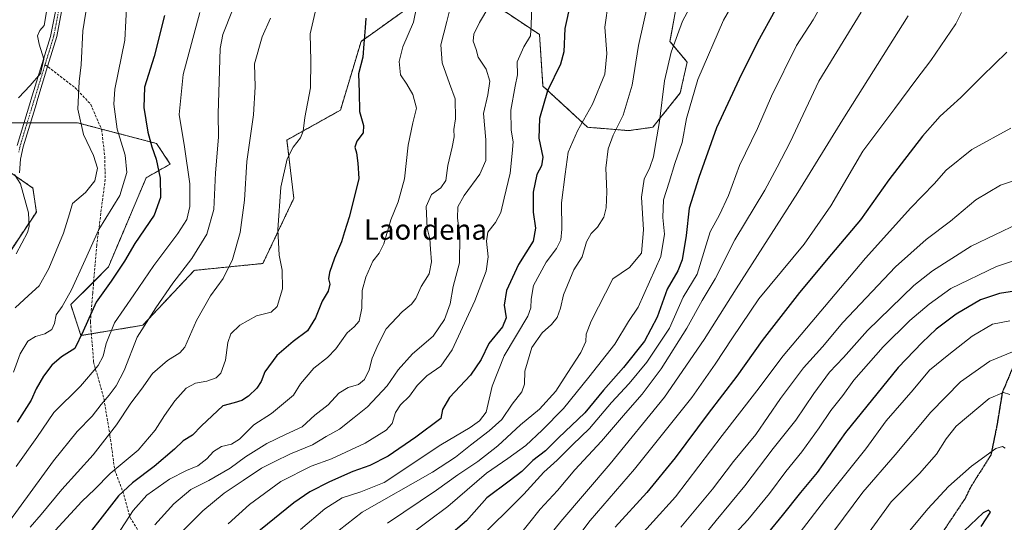
# Model space of a CAD drawing. Units: metres. Extents: x 630311 to 631832, y 4782890 to 4785227.
# Drawn here: x 630733 to 631121, y 4783811 to 4784009 of the extents above; entities that cross this region are included whole.
import ezdxf
from ezdxf.enums import TextEntityAlignment as Align

# ---------------------------------------------------------------- set-up
doc = ezdxf.new("R2010")
doc.units = ezdxf.units.M
doc.header["$MEASUREMENT"] = 0
for name, pattern in [('TRAZO_Y_PUNTO', [1, 0.5, -0.25, 0, -0.25]), ('TRAZOS', [0.75, 0.5, -0.25]), ('TRAZOS2', [0.375, 0.25, -0.125]), ('TRAZOSX2', [1.5, 1, -0.5])]:
    doc.linetypes.add(name, pattern=pattern)
for name, color, linetype, lineweight in [('Arbolado forestal', 92, 'TRAZOS', 0), ('Arbolado forestal CxS', 92, 'Continuous', 0), ('Camino', 19, 'Continuous', 0), ('Camino Cxs', 19, 'Continuous', 0), ('Camino eje', 39, 'TRAZO_Y_PUNTO', 13), ('Curva de nivel maestra', 36, 'Continuous', 30), ('Curva de nivel normal', 36, 'Continuous', 0), ('Pastizal CxS', 92, 'Continuous', 0), ('Ruta', 19, 'TRAZOS2', 30), ('Senda', 19, 'TRAZOSX2', 0), ('Texto cartográfico', 19, 'Continuous', 0)]:
    doc.layers.add(name, color=color, linetype=linetype, lineweight=lineweight)
doc.styles.add('Arial', font='txt', dxfattribs={"height": 0.2})

# ---------------------------------------------------------------- blocks, each defined once
blk = doc.blocks.new('*U150')
at = {"layer": 'Arbolado forestal CxS', "color": 92, "linetype": 'Continuous', "lineweight": 0}
for points in [[(630992.2, 4784015.39, 913.7), (630989.49, 4784000.5, 914.62), (630996.26, 4783992.38, 917.89), (630993.55, 4783980.2, 918.44), (630982.72, 4783966.66, 914.15), (630973.25, 4783965.31, 911.43), (630957, 4783966.66, 905.68), (630939.41, 4783982.9, 899.37), (630938.05, 4784003.21, 896.19), (630917.75, 4784016.74, 889.34)], [(630886.62, 4784014.03, 879.47), (630867.67, 4784000.5, 874.52), (630859.55, 4783973.43, 872.91), (630838.46, 4783961.62, 869.35), (630841.17, 4783938.61, 871.47), (630828.98, 4783912.9, 868.56), (630801.91, 4783910.19, 861.1), (630781.61, 4783888.54, 860.86), (630757.25, 4783884.48, 849.15), (630753.19, 4783896.66, 846.18), (630768.07, 4783911.54, 848.58), (630782.96, 4783946.73, 847.92), (630792.44, 4783952.15, 851.46), (630787.02, 4783960.27, 850.27), (630755.89, 4783968.39, 839.63), (630728.82, 4783968.39, 835.61)], [(630720.7, 4783954.86, 833.6), (630738.3, 4783942.68, 836.14), (630739.65, 4783933.2, 835.64), (630723.41, 4783908.84, 833.47)]]:
    blk.add_polyline3d(points, dxfattribs=at)
blk = doc.blocks.new('*U161')
at = {"layer": 'Curva de nivel normal', "color": 36, "linetype": 'Continuous', "lineweight": 0}
blk.add_polyline3d([(630889.64, 4784014.58, 880), (630888.39, 4784008.1, 880), (630884.13, 4783998.33, 880), (630882.7, 4783992.55, 880), (630883.28, 4783987.33, 880), (630885.77, 4783983.59, 880), (630888.14, 4783979.58, 880), (630889.52, 4783974.12, 880), (630888.13, 4783968.38, 880), (630886.24, 4783959.54, 880), (630884.85, 4783946.26, 880), (630882.31, 4783937.27, 880), (630879.44, 4783930.12, 880), (630876.64, 4783920.6, 880), (630874.85, 4783916.92, 880), (630872.36, 4783913.88, 880), (630869.5, 4783907.57, 880), (630868.14, 4783902.2, 880), (630867.93, 4783895.29, 880), (630866.92, 4783890.12, 880), (630865.02, 4783887.93, 880), (630862.17, 4783885.56, 880), (630857.69, 4783879.28, 880), (630854.41, 4783875.81, 880), (630849.08, 4783871.6, 880), (630843.83, 4783865.39, 880), (630841.07, 4783861.01, 880), (630837.16, 4783857.66, 880), (630832.41, 4783853.7, 880), (630825.41, 4783849.18, 880), (630819.75, 4783843.55, 880), (630816.63, 4783841.6, 880), (630812.67, 4783840.63, 880), (630809.54, 4783838.68, 880), (630806.88, 4783835.85, 880), (630803.35, 4783833.13, 880), (630798.81, 4783831.28, 880), (630792.21, 4783827.81, 880), (630783.18, 4783821.47, 880), (630777.79, 4783815.43, 880), (630771.3, 4783805.35, 880)], dxfattribs=at)
blk = doc.blocks.new('*U167')
at = {"layer": 'Curva de nivel normal', "color": 36, "linetype": 'Continuous', "lineweight": 0}
blk.add_polyline3d([(630904.27, 4784019.53, 885), (630901.46, 4784008.42, 885), (630899.15, 4783999.11, 885), (630899.71, 4783992.09, 885), (630902.61, 4783983.86, 885), (630904.84, 4783977.86, 885), (630904.92, 4783970.01, 885), (630904.25, 4783965.78, 885), (630904.35, 4783962.82, 885), (630903.66, 4783958.85, 885), (630901.9, 4783951.62, 885), (630901.06, 4783945.59, 885), (630899.2, 4783942.77, 885), (630895.5, 4783940.17, 885), (630893.4, 4783935.42, 885), (630893.69, 4783926.78, 885), (630894.82, 4783922.59, 885), (630895.08, 4783918.61, 885), (630895.44, 4783913.57, 885), (630894.49, 4783908.8, 885), (630891.42, 4783903.86, 885), (630889.22, 4783899.15, 885), (630887.53, 4783896.8, 885), (630883.87, 4783893.85, 885), (630877.6, 4783887.18, 885), (630874.41, 4783880.93, 885), (630872.01, 4783875.51, 885), (630870.89, 4783870.9, 885), (630869.1, 4783867.11, 885), (630866.63, 4783865.22, 885), (630862.61, 4783864, 885), (630858.96, 4783861.7, 885), (630854.75, 4783857.13, 885), (630849.41, 4783853.05, 885), (630844.52, 4783848.46, 885), (630837.86, 4783845.41, 885), (630830.52, 4783841.91, 885), (630822.08, 4783836.64, 885), (630816.08, 4783832.15, 885), (630807.64, 4783827.3, 885), (630800.5, 4783823.73, 885), (630793.85, 4783818.06, 885), (630786.3, 4783809.81, 885)], dxfattribs=at)
blk = doc.blocks.new('*U182')
at = {"layer": 'Curva de nivel normal', "color": 36, "linetype": 'Continuous', "lineweight": 0}
blk.add_polyline3d([(630730.58, 4783869.96, 845), (630733.28, 4783877.31, 845), (630736.27, 4783882.26, 845), (630739.31, 4783884.12, 845), (630743.02, 4783885.18, 845), (630745.8, 4783886.88, 845), (630746.82, 4783889.18, 845), (630747.44, 4783892.61, 845), (630749.77, 4783895.96, 845), (630753.54, 4783902.56, 845), (630758.92, 4783914.36, 845), (630764.29, 4783926.26, 845), (630772.52, 4783939.7, 845), (630775.28, 4783948.85, 845), (630774.63, 4783955.61, 845), (630771.46, 4783965.86, 845), (630770.26, 4783975.79, 845), (630770.61, 4783981.64, 845), (630774.53, 4784000.97, 845), (630775.26, 4784016.3, 845)], dxfattribs=at)
blk = doc.blocks.new('*U186')
at = {"layer": 'Curva de nivel normal', "color": 36, "linetype": 'Continuous', "lineweight": 0}
blk.add_polyline3d([(630731.34, 4783895.42, 840), (630736.51, 4783900.29, 840), (630740.8, 4783904.08, 840), (630744.58, 4783910.99, 840), (630750.32, 4783924.85, 840), (630752.75, 4783932.45, 840), (630753.92, 4783936.6, 840), (630759.03, 4783940.88, 840), (630762.68, 4783945.55, 840), (630763.76, 4783950.57, 840), (630762.23, 4783955.5, 840), (630758.3, 4783963.76, 840), (630755.94, 4783973.73, 840), (630756.52, 4783984.64, 840), (630757.32, 4783991.34, 840), (630757.92, 4784004.64, 840), (630760.86, 4784022.78, 840)], dxfattribs=at)
blk = doc.blocks.new('*U189')
at = {"layer": 'Curva de nivel normal', "color": 36, "linetype": 'Continuous', "lineweight": 0}
blk.add_polyline3d([(630831.92, 4784009.71, 865), (630828.68, 4784002.3, 865), (630825.7, 4783991.7, 865), (630825.96, 4783982.64, 865), (630825.26, 4783971.5, 865), (630822.66, 4783953.1, 865), (630821.69, 4783937.92, 865), (630820.06, 4783925.15, 865), (630817.05, 4783914.47, 865), (630813.35, 4783907, 865), (630808.32, 4783900.18, 865), (630802.75, 4783890.43, 865), (630798.26, 4783879.85, 865), (630796.18, 4783877.65, 865), (630791.4, 4783874.68, 865), (630785.4, 4783869.54, 865), (630781.07, 4783863.28, 865), (630776.87, 4783857.8, 865), (630771.26, 4783849.18, 865), (630762.1, 4783837.42, 865), (630749.65, 4783823.7, 865), (630741.58, 4783813.83, 865), (630737.19, 4783808.82, 865)], dxfattribs=at)
blk = doc.blocks.new('*U194')
at = {"layer": 'Curva de nivel normal', "color": 36, "linetype": 'Continuous', "lineweight": 0}
blk.add_polyline3d([(630804.05, 4784011.93, 855), (630797.49, 4783987.53, 855), (630795.94, 4783971.73, 855), (630798.04, 4783958.92, 855), (630800.11, 4783944.36, 855), (630800.19, 4783935.38, 855), (630798.98, 4783930.3, 855), (630795.5, 4783924.78, 855), (630785.99, 4783912.14, 855), (630778.02, 4783900.59, 855), (630770.4, 4783889.52, 855), (630767.12, 4783881.35, 855), (630766.05, 4783876.35, 855), (630764.08, 4783872.62, 855), (630757.08, 4783864.49, 855), (630746.53, 4783854.17, 855), (630739.89, 4783844.26, 855), (630731.71, 4783832.86, 855)], dxfattribs=at)
blk = doc.blocks.new('*U203')
at = {"layer": 'Curva de nivel normal', "color": 36, "linetype": 'Continuous', "lineweight": 0}
blk.add_polyline3d([(630850.41, 4784015.53, 870), (630847.66, 4784003.53, 870), (630847.86, 4783992.86, 870), (630847.69, 4783982.19, 870), (630845.55, 4783970.49, 870), (630844.82, 4783965.06, 870), (630843.81, 4783962.49, 870), (630840.92, 4783958.86, 870), (630838.6, 4783954.19, 870), (630836.04, 4783943.02, 870), (630834.84, 4783926.17, 870), (630835.35, 4783916.18, 870), (630836.56, 4783910.21, 870), (630836.74, 4783902.85, 870), (630834.59, 4783895.99, 870), (630832.21, 4783893.73, 870), (630826.47, 4783892.25, 870), (630819.82, 4783888.56, 870), (630816.33, 4783885.11, 870), (630815.12, 4783881.74, 870), (630814.18, 4783874.75, 870), (630812.39, 4783869.57, 870), (630810.6, 4783867.76, 870), (630806.9, 4783866.51, 870), (630802.35, 4783865.64, 870), (630798.75, 4783863.71, 870), (630794.3, 4783858.77, 870), (630790.13, 4783852.97, 870), (630786.54, 4783847.17, 870), (630779.74, 4783839.25, 870), (630768.74, 4783830.03, 870), (630762.74, 4783823.91, 870), (630757.54, 4783819.05, 870), (630745.59, 4783806.02, 870)], dxfattribs=at)
blk = doc.blocks.new('*U204')
at = {"layer": 'Curva de nivel normal', "color": 36, "linetype": 'Continuous', "lineweight": 0}
blk.add_polyline3d([(630817.01, 4784012.88, 860), (630813.19, 4784003.24, 860), (630812.09, 4783997.72, 860), (630811.56, 4783980.35, 860), (630811.38, 4783972.11, 860), (630811.44, 4783962.72, 860), (630810.27, 4783948.65, 860), (630809.58, 4783934.18, 860), (630806.9, 4783924.52, 860), (630800.92, 4783914.89, 860), (630793.43, 4783905.17, 860), (630786.7, 4783895.45, 860), (630779.4, 4783883.84, 860), (630774.33, 4783870.74, 860), (630771.13, 4783864.57, 860), (630768.36, 4783860.89, 860), (630765.17, 4783857.29, 860), (630761.64, 4783852.62, 860), (630755.8, 4783846.56, 860), (630746.38, 4783835.07, 860), (630729.11, 4783811.22, 860)], dxfattribs=at)
blk = doc.blocks.new('*U205')
at = {"layer": 'Curva de nivel normal', "color": 36, "linetype": 'Continuous', "lineweight": 0}
for points in [[(630731.7, 4783916.67, 835), (630736.12, 4783925.1, 835), (630736.86, 4783927.48, 835), (630736.61, 4783932.87, 835), (630733.45, 4783944.36, 835), (630731.06, 4783948.04, 835)], [(630732.67, 4783978.23, 835), (630737.2, 4783983.12, 835), (630741.31, 4783987.82, 835), (630742.66, 4783993.46, 835), (630740.78, 4783999.45, 835), (630740.07, 4784002.74, 835), (630741.07, 4784004.86, 835), (630742.7, 4784006.86, 835), (630743.6, 4784012.2, 835)]]:
    blk.add_polyline3d(points, dxfattribs=at)
blk = doc.blocks.new('*U216')
at = {"layer": 'Curva de nivel maestra', "color": 36, "linetype": 'Continuous', "lineweight": 30}
blk.add_polyline3d([(630790.2, 4784010.7, 850), (630786.05, 4783994.62, 850), (630782.34, 4783982.47, 850), (630781.97, 4783974.42, 850), (630783.6, 4783964.73, 850), (630785.14, 4783958.96, 850), (630786.94, 4783954.07, 850), (630788.42, 4783946.54, 850), (630788.54, 4783938.99, 850), (630786.09, 4783931.91, 850), (630778.51, 4783920.75, 850), (630774.4, 4783913.83, 850), (630769.1, 4783905.88, 850), (630763.25, 4783897.62, 850), (630758.07, 4783886.18, 850), (630754.78, 4783879.39, 850), (630749.59, 4783876.03, 850), (630745.75, 4783872.72, 850), (630742.46, 4783868.51, 850), (630739.61, 4783863.48, 850), (630737.63, 4783859.04, 850), (630732.04, 4783850.24, 850)], dxfattribs=at)
blk = doc.blocks.new('*U218')
at = {"layer": 'Curva de nivel maestra', "color": 36, "linetype": 'Continuous', "lineweight": 30}
blk.add_polyline3d([(630869.62, 4784009.71, 875), (630869.35, 4784005.91, 875), (630868.72, 4783999.52, 875), (630868.39, 4783994.28, 875), (630866.64, 4783987.7, 875), (630866.99, 4783980.56, 875), (630867.08, 4783972.81, 875), (630868.65, 4783967.4, 875), (630868.5, 4783964.39, 875), (630866.04, 4783961.16, 875), (630865.18, 4783958.86, 875), (630865.94, 4783956.53, 875), (630866.36, 4783952.52, 875), (630866.83, 4783946.42, 875), (630864.79, 4783938.47, 875), (630862.97, 4783931.12, 875), (630861.14, 4783925.42, 875), (630859.91, 4783921.41, 875), (630857.2, 4783915.04, 875), (630855.2, 4783909.4, 875), (630854.83, 4783906.82, 875), (630855.36, 4783904.7, 875), (630854.7, 4783901.92, 875), (630852.31, 4783898.03, 875), (630849.68, 4783891.4, 875), (630846.51, 4783886.35, 875), (630840.92, 4783882.18, 875), (630834.45, 4783876.56, 875), (630829.8, 4783870.16, 875), (630828.24, 4783866.3, 875), (630826.62, 4783863.67, 875), (630823.36, 4783860.5, 875), (630820.67, 4783858.86, 875), (630817.64, 4783857.91, 875), (630813.23, 4783856.78, 875), (630808.98, 4783852.84, 875), (630804.76, 4783848.81, 875), (630801.27, 4783845.2, 875), (630797.48, 4783842.9, 875), (630794.07, 4783839.6, 875), (630786.15, 4783832.78, 875), (630777.59, 4783826.42, 875), (630772.07, 4783821.17, 875), (630754.02, 4783798.14, 875)], dxfattribs=at)

msp = doc.modelspace()

# ---------------------------------------------------------------- linework, layer by layer
at = {"layer": 'Arbolado forestal', "color": 92, "linetype": 'TRAZOS', "lineweight": 0}
for points in [[(630992.2, 4784015.39, 913.7), (630989.49, 4784000.5, 914.62), (630996.26, 4783992.38, 917.89), (630993.55, 4783980.2, 918.44), (630982.72, 4783966.66, 914.15), (630973.25, 4783965.31, 911.43), (630957, 4783966.66, 905.68), (630939.41, 4783982.9, 899.37), (630938.05, 4784003.21, 896.19), (630917.75, 4784016.74, 889.34)], [(630886.62, 4784014.03, 879.47), (630867.67, 4784000.5, 874.52), (630859.55, 4783973.43, 872.91), (630838.46, 4783961.62, 869.35), (630841.17, 4783938.61, 871.47), (630828.98, 4783912.9, 868.56), (630801.91, 4783910.19, 861.1), (630781.61, 4783888.54, 860.86), (630761.33, 4783885.16, 851), (630757.25, 4783884.48, 849.15), (630753.19, 4783896.66, 846.18), (630762.25, 4783905.72, 847.87), (630768.07, 4783911.55, 848.58), (630782.96, 4783946.73, 847.92), (630792.44, 4783952.15, 851.46), (630787.02, 4783960.27, 850.27), (630765.3, 4783965.94, 841.93), (630755.89, 4783968.39, 839.63), (630737.29, 4783968.39, 836.5), (630736.03, 4783968.39, 836.23), (630734.78, 4783968.39, 836.15), (630728.82, 4783968.39, 835.61)], [(630732.91, 4783946.4, 835.05), (630738.3, 4783942.68, 836.14), (630739.65, 4783933.2, 835.64), (630723.41, 4783908.84, 833.47)]]:
    msp.add_polyline3d(points, dxfattribs=at)
at = {"layer": 'Camino', "color": 19, "linetype": 'Continuous', "lineweight": 0}
for points in [[(630732.05, 4783959.48, 835.77), (630737.35, 4783976.79, 835.96), (630737.52, 4783977.33, 835.92), (630745.24, 4784002.5, 835.93), (630747.16, 4784012.34, 835.96)], [(630749.59, 4784012.27, 836.88), (630747.7, 4784002.42, 836.64), (630744.08, 4783990.57, 835.43), (630739.83, 4783976.7, 836.34), (630739.65, 4783976.09, 836.38), (630734.39, 4783958.95, 835.87), (630733.4, 4783954.07, 835.54), (630733.05, 4783948.61, 835.26)]]:
    msp.add_polyline3d(points, dxfattribs=at)
at = {"layer": 'Camino Cxs', "color": 19, "linetype": 'Continuous', "lineweight": 0}
for points in [[(630732.05, 4783959.48, 835.77), (630737.35, 4783976.79, 835.96), (630737.52, 4783977.33, 835.92), (630745.24, 4784002.5, 835.93), (630747.16, 4784012.34, 835.96)], [(630749.59, 4784012.27, 836.88), (630747.7, 4784002.42, 836.64), (630744.08, 4783990.57, 835.43), (630739.83, 4783976.7, 836.34), (630739.65, 4783976.09, 836.38), (630734.39, 4783958.95, 835.87), (630733.4, 4783954.07, 835.54), (630733.05, 4783948.61, 835.26)]]:
    msp.add_polyline3d(points, dxfattribs=at)
at = {"layer": 'Camino eje', "color": 39, "linetype": 'TRAZO_Y_PUNTO', "lineweight": 13}
for points in [[(630748.38, 4784012.31, 836.42), (630747.43, 4784007.38, 836.41), (630746.47, 4784002.46, 836.27), (630744.66, 4783996.54, 835.71), (630743.07, 4783991.34, 835.13)], [(630743.07, 4783991.34, 835.13), (630740.76, 4783983.83, 835.33), (630738.56, 4783976.64, 836.15), (630735.87, 4783967.87, 836.21), (630733.22, 4783959.22, 835.81), (630732.72, 4783956.78, 835.65)]]:
    msp.add_polyline3d(points, dxfattribs=at)
at = {"layer": 'Curva de nivel maestra', "color": 36, "linetype": 'Continuous', "lineweight": 30}
for points in [[(630952.22, 4784024.83, 900), (630948.05, 4784005.65, 900), (630947.64, 4783996.42, 900), (630946.35, 4783991.55, 900), (630941.15, 4783981, 900), (630938.01, 4783970.17, 900), (630937.8, 4783962.4, 900), (630939.33, 4783954.84, 900), (630938.86, 4783951.46, 900), (630937.01, 4783948.01, 900), (630935.61, 4783941.03, 900), (630935.55, 4783933.15, 900), (630936.42, 4783926.88, 900), (630935.48, 4783921.77, 900), (630929.79, 4783912.52, 900), (630924.97, 4783902.18, 900), (630924.06, 4783896.52, 900), (630924.92, 4783891.52, 900), (630923.48, 4783887.87, 900), (630918.05, 4783881.28, 900), (630915.08, 4783875.04, 900), (630910.77, 4783868.86, 900), (630902.5, 4783860.08, 900), (630899.82, 4783855.24, 900), (630899.09, 4783851.69, 900), (630889.34, 4783844.36, 900)], [(631037.97, 4784025.65, 925), (631023.95, 4784000.16, 925), (631016.81, 4783985.62, 925), (631007.84, 4783966.44, 925), (631000.91, 4783946.79, 925), (630997.08, 4783934.72, 925), (630995.94, 4783923.98, 925), (630994.3, 4783914.38, 925), (630992.55, 4783910.01, 925), (630988.36, 4783902.82, 925), (630984.44, 4783891.68, 925), (630979.4, 4783882.27, 925), (630971.23, 4783871.88, 925), (630963.25, 4783862.89, 925), (630955.86, 4783854.02, 925), (630945.6, 4783844.14, 925), (630940.44, 4783838.92, 925), (630935.39, 4783835.12, 925), (630931.09, 4783830.88, 925), (630926.09, 4783826.98, 925), (630917.3, 4783820.46, 925), (630909.26, 4783811.43, 925), (630901.56, 4783804.77, 925)], [(631122.28, 4783996.34, 950), (631112.58, 4783986.86, 950), (631104.17, 4783978.45, 950), (631096.09, 4783971.08, 950), (631089.02, 4783963.18, 950), (631075.73, 4783945.86, 950), (631064.68, 4783930.14, 950), (631053.16, 4783916.62, 950), (631040.53, 4783901.5, 950), (631025.86, 4783882.52, 950), (631015.87, 4783868.49, 950), (631004.61, 4783853.77, 950), (630991.57, 4783836.18, 950), (630980.38, 4783822.52, 950), (630967.86, 4783808.87, 950)], [(631133.85, 4783903.25, 975), (631119.45, 4783901.08, 975), (631111.9, 4783898.52, 975), (631102.4, 4783892.93, 975), (631094.44, 4783886.98, 975), (631088.91, 4783881.68, 975), (631079.51, 4783871.86, 975), (631058.7, 4783846.2, 975), (631047.49, 4783830.39, 975), (631041.02, 4783822.56, 975), (631033.76, 4783813.5, 975), (631022.91, 4783800.33, 975)], [(630889.34, 4783844.36, 900), (630878.36, 4783836.93, 900), (630871.08, 4783833.14, 900), (630864.41, 4783830.82, 900), (630855.19, 4783826.7, 900), (630847.52, 4783822.76, 900), (630841.23, 4783818.45, 900), (630814.87, 4783797.16, 900)], [(631112.18, 4783809.07, 1000), (631115.9, 4783814.84, 1000), (631115.05, 4783815.53, 1000), (631112.95, 4783814.54, 1000), (631105.45, 4783807.36, 1000)]]:
    msp.add_polyline3d(points, dxfattribs=at)
at = {"layer": 'Curva de nivel normal', "color": 36, "linetype": 'Continuous', "lineweight": 0}
for points in [[(630886.2, 4783805.37, 920), (630894.19, 4783811.24, 920), (630901.86, 4783817.02, 920), (630917.16, 4783830.19, 920), (630925.52, 4783835.96, 920), (630932.66, 4783841.06, 920), (630939.09, 4783847.2, 920), (630947.54, 4783855.66, 920), (630957.48, 4783867.99, 920), (630967.78, 4783881.08, 920), (630973.17, 4783890.07, 920), (630976.92, 4783895.65, 920), (630985.84, 4783915.68, 920), (630987.37, 4783924.48, 920), (630986.72, 4783931.06, 920), (630986.92, 4783938.04, 920), (630989.18, 4783944.96, 920), (630991.43, 4783952.39, 920), (630994.31, 4783960.63, 920), (630996.04, 4783970.17, 920), (631000.46, 4783985.45, 920), (631010.64, 4784008.97, 920), (631020.8, 4784026.8, 920)], [(631054.44, 4784024.26, 930), (631045.9, 4784009.09, 930), (631039.42, 4783998.92, 930), (631029.55, 4783978.86, 930), (631023.96, 4783966.19, 930), (631016.89, 4783951.52, 930), (631012.61, 4783939.7, 930), (631009.02, 4783932.13, 930), (631005.31, 4783925.42, 930), (631000.23, 4783908.73, 930), (630994.72, 4783899.66, 930), (630989.26, 4783887.4, 930), (630980.34, 4783873.94, 930), (630973.36, 4783865.5, 930), (630966.42, 4783857.99, 930), (630957.77, 4783847.79, 930), (630951.04, 4783841.4, 930), (630944.96, 4783835.33, 930), (630939.79, 4783830.51, 930), (630931.9, 4783821.84, 930), (630913, 4783803.08, 930)], [(630965.21, 4784016.39, 905), (630963.75, 4784006.17, 905), (630964.64, 4783995.77, 905), (630963.8, 4783987.58, 905), (630958.93, 4783975.82, 905), (630952.99, 4783965.27, 905), (630949.33, 4783956.86, 905), (630948.13, 4783948.18, 905), (630946.68, 4783936.86, 905), (630946.87, 4783926.46, 905), (630946.46, 4783922.2, 905), (630944.71, 4783918.75, 905), (630940.62, 4783913.43, 905), (630935.72, 4783904.16, 905), (630934.76, 4783898.85, 905), (630934.67, 4783895.39, 905), (630933.38, 4783892.18, 905), (630924.15, 4783876.51, 905), (630919.35, 4783864.53, 905), (630916.96, 4783854.28, 905), (630914.43, 4783850.87, 905), (630910.65, 4783848.22, 905), (630899.09, 4783841.32, 905)], [(630918.06, 4784014.16, 890), (630914.38, 4784008, 890), (630912.21, 4784003.32, 890), (630911.94, 4784000.58, 890), (630913.04, 4783997.39, 890), (630913.85, 4783994.28, 890), (630917.03, 4783989.54, 890), (630918.4, 4783984.78, 890), (630917.66, 4783979.51, 890), (630915.91, 4783972.07, 890), (630916.92, 4783961.7, 890), (630916.82, 4783953.58, 890), (630914.5, 4783948.17, 890), (630908.3, 4783939.69, 890), (630905.89, 4783935.22, 890), (630905.74, 4783930.83, 890), (630906.65, 4783923.73, 890), (630906.51, 4783913.2, 890), (630904.06, 4783903.8, 890), (630902.82, 4783896.95, 890), (630900.63, 4783890.78, 890), (630896.06, 4783884.24, 890), (630887.9, 4783877.28, 890), (630882.35, 4783871, 890), (630877.93, 4783864.61, 890), (630870.25, 4783856.28, 890), (630864.98, 4783852.19, 890), (630859.24, 4783847.58, 890), (630853.93, 4783844.62, 890), (630848.56, 4783841.38, 890), (630839.84, 4783837.8, 890), (630833.41, 4783834.66, 890), (630828.41, 4783832.18, 890), (630821.22, 4783827.32, 890), (630813.65, 4783822.34, 890), (630805.26, 4783815.37, 890), (630797.33, 4783807.3, 890)], [(630934.97, 4784014.74, 895), (630934.7, 4784007.11, 895), (630934.55, 4784002.77, 895), (630931.82, 4783998.42, 895), (630929.2, 4783992.41, 895), (630929.32, 4783987.34, 895), (630928.4, 4783982.87, 895), (630926.71, 4783973.45, 895), (630926.86, 4783965.53, 895), (630927.65, 4783960.86, 895), (630927.3, 4783956.24, 895), (630926.54, 4783948.5, 895), (630924.15, 4783938.63, 895), (630922.82, 4783932.98, 895), (630920.74, 4783929.13, 895), (630917.7, 4783925.2, 895), (630917.1, 4783921.7, 895), (630917.79, 4783915.48, 895), (630917.01, 4783909.85, 895), (630912.5, 4783898.18, 895), (630903.67, 4783878.84, 895), (630899.18, 4783872.44, 895), (630893.68, 4783868.59, 895), (630889.83, 4783864.72, 895), (630886.81, 4783860.61, 895), (630883.26, 4783857.12, 895), (630881.27, 4783854.17, 895), (630879.95, 4783849.73, 895), (630877.55, 4783847.16, 895), (630869.25, 4783842.05, 895), (630856.01, 4783835.77, 895)], [(630980.77, 4784015.34, 910), (630977.09, 4783998.92, 910), (630974.52, 4783983.26, 910), (630971.04, 4783971.47, 910), (630967.08, 4783963.53, 910), (630965.12, 4783958.19, 910), (630964.16, 4783950.46, 910), (630964.54, 4783941.18, 910), (630964.38, 4783934.8, 910), (630963.36, 4783931.13, 910), (630960.97, 4783927.28, 910), (630958.45, 4783924.72, 910), (630956.53, 4783921.41, 910), (630954.87, 4783915.56, 910), (630951.55, 4783910.34, 910), (630947.5, 4783900.52, 910), (630946.3, 4783895.28, 910), (630944.97, 4783891.6, 910), (630942.76, 4783888.89, 910), (630939.05, 4783885.54, 910), (630935, 4783879.75, 910), (630932.21, 4783870.46, 910), (630932.08, 4783865.24, 910), (630931.03, 4783862.32, 910), (630927.22, 4783857.44, 910), (630923.22, 4783851.41, 910), (630918.26, 4783846.87, 910), (630910.77, 4783841.26, 910), (630904.9, 4783836.51, 910), (630895.86, 4783830.54, 910), (630868.09, 4783814.84, 910)], [(630878.14, 4783810.39, 915), (630897.42, 4783823.51, 915), (630905.9, 4783829.57, 915), (630913.68, 4783834.81, 915), (630921.57, 4783841.02, 915), (630930.59, 4783849.29, 915), (630938.08, 4783855.39, 915), (630944.48, 4783862.51, 915), (630948.9, 4783869.51, 915), (630954.34, 4783877.76, 915), (630956.32, 4783882.18, 915), (630956.47, 4783885.02, 915), (630958.46, 4783890.18, 915), (630966.9, 4783906.85, 915), (630973.48, 4783911.32, 915), (630978.24, 4783917.02, 915), (630979.02, 4783926.14, 915), (630978.28, 4783939.11, 915), (630979.33, 4783946.23, 915), (630981.56, 4783950.78, 915), (630982.99, 4783954.93, 915), (630983.74, 4783959.8, 915), (630985.3, 4783968.97, 915), (630987.32, 4783985.03, 915), (630989.91, 4783996.22, 915), (630994.48, 4784008.5, 915), (630997.16, 4784013.6, 915)], [(630942.71, 4783791.41, 945), (630958.05, 4783811.53, 945), (630975.51, 4783831.75, 945), (630998.08, 4783860.07, 945), (631007.28, 4783873.18, 945), (631014.13, 4783883.52, 945), (631024.5, 4783898.94, 945), (631042.36, 4783920.54, 945), (631052.96, 4783935.61, 945), (631065.58, 4783957.16, 945), (631078.2, 4783974.01, 945), (631086.4, 4783985.19, 945), (631092.39, 4783992.96, 945), (631102.22, 4784007.52, 945), (631104.48, 4784011.91, 945)], [(631064.85, 4784012.11, 935), (631048.23, 4783984.86, 935)], [(631083.44, 4784010.63, 940), (631057.59, 4783969.71, 940), (631039.94, 4783940.85, 940)], [(631048.23, 4783984.86, 935), (631036.94, 4783960.78, 935), (631031.72, 4783950.86, 935), (631026.87, 4783941.85, 935), (631015.04, 4783922.27, 935), (631007.36, 4783906.86, 935), (631002.21, 4783898.27, 935), (630996.11, 4783887.32, 935), (630986.02, 4783871.38, 935), (630978.56, 4783861.31, 935), (630971.95, 4783853.84, 935), (630962.45, 4783842.84, 935), (630952.01, 4783831.51, 935), (630945.08, 4783823.3, 935), (630938.25, 4783815.92, 935), (630929.07, 4783804.45, 935)], [(631123.89, 4783966.32, 955), (631108.45, 4783957.83, 955), (631098.34, 4783949.76, 955), (631093.66, 4783944.38, 955), (631084.52, 4783934.84, 955), (631066.53, 4783915.02, 955), (631052.56, 4783898.31, 955), (631034.09, 4783876.53, 955), (631023.78, 4783862.63, 955), (631010.09, 4783845, 955), (630991.64, 4783820.89, 955), (630974.07, 4783801.35, 955)], [(630993.77, 4783808.87, 960), (631006.3, 4783823.84, 960), (631014.56, 4783834.78, 960), (631023.3, 4783845.48, 960), (631033.05, 4783859.62, 960), (631042.19, 4783871.77, 960), (631049.59, 4783880.04, 960), (631057.62, 4783889.62, 960), (631078.44, 4783911.6, 960), (631090.56, 4783922.33, 960), (631100.12, 4783929.55, 960), (631110.09, 4783938.04, 960), (631119.88, 4783943.81, 960), (631130.9, 4783947.48, 960)], [(631039.94, 4783940.85, 940), (631015.53, 4783902.95, 940), (631003.02, 4783882.91, 940), (630987.31, 4783860.18, 940), (630965.9, 4783833.84, 940), (630946.39, 4783811.12, 940), (630930.44, 4783791.29, 940)], [(631126.95, 4783928.69, 965), (631108.26, 4783919.79, 965), (631093.07, 4783909.98, 965), (631085.58, 4783904.2, 965), (631067.37, 4783886.52, 965), (631057.87, 4783875.84, 965), (631052.43, 4783870.02, 965), (631046.18, 4783861.56, 965), (631039.18, 4783851.02, 965), (631030.22, 4783839.85, 965), (631019.01, 4783825.21, 965), (631007.74, 4783811.52, 965), (630998.24, 4783799.83, 965)], [(631128.43, 4783915.19, 970), (631118.2, 4783911.77, 970), (631100.26, 4783902.98, 970), (631091.66, 4783896.85, 970), (631084.09, 4783890.46, 970), (631073.54, 4783880, 970), (631061.99, 4783866.84, 970), (631057.64, 4783860.84, 970), (631052.88, 4783854.84, 970), (631048.28, 4783848.02, 970), (631041.42, 4783838.61, 970), (631035.19, 4783830.87, 970), (631028.77, 4783822.12, 970), (631020.18, 4783811.75, 970), (631015.14, 4783806.31, 970)], [(631123.49, 4783890.22, 980), (631116.68, 4783888.98, 980), (631108.64, 4783884.27, 980), (631099.42, 4783876.98, 980), (631091.78, 4783870.77, 980), (631085.44, 4783863.08, 980), (631074.78, 4783850.77, 980), (631066.76, 4783839.73, 980), (631050.38, 4783819.44, 980), (631022.96, 4783783.56, 980)], [(631124.6, 4783878.1, 985), (631115.56, 4783874.33, 985), (631104.06, 4783866.26, 985), (631092.29, 4783854.23, 985), (631078.26, 4783837.43, 985), (631065.49, 4783822.62, 985), (631046.06, 4783796.5, 985)], [(631123.48, 4783861.2, 990), (631120.94, 4783862, 990), (631115.37, 4783859.6, 990), (631102.35, 4783848.69, 990), (631098.34, 4783843.71, 990), (631094.64, 4783837.61, 990), (631087.9, 4783829.99, 990), (631076.72, 4783818.84, 990), (631067.37, 4783805.96, 990)], [(630899.09, 4783841.32, 905), (630876.76, 4783826.5, 905), (630867.6, 4783822.8, 905), (630860.28, 4783820.45, 905), (630853.42, 4783816.13, 905), (630843.74, 4783808.01, 905)], [(631121.71, 4783840.02, 995), (631120.65, 4783840.75, 995), (631117.92, 4783839.94, 995), (631108.43, 4783832.94, 995), (631099.28, 4783824.85, 995), (631091.11, 4783816.14, 995), (631082.78, 4783805.97, 995)], [(630856.01, 4783835.77, 895), (630847.98, 4783832.99, 895), (630836.05, 4783826.87, 895), (630823.74, 4783817.79, 895), (630815.23, 4783810.22, 895)], [(630868.09, 4783814.84, 910), (630852.94, 4783802.96, 910)]]:
    msp.add_polyline3d(points, dxfattribs=at)
at = {"layer": 'Pastizal CxS', "color": 92, "linetype": 'Continuous', "lineweight": 0}
for points in [[(630917.75, 4784016.74, 889.34), (630938.05, 4784003.21, 896.19), (630939.41, 4783982.9, 899.37), (630957, 4783966.66, 905.68), (630973.25, 4783965.31, 911.43), (630982.72, 4783966.66, 914.15), (630993.55, 4783980.2, 918.44), (630996.26, 4783992.38, 917.89), (630989.49, 4784000.5, 914.62), (630992.2, 4784015.39, 913.7)], [(630992.2, 4784015.39, 913.7), (630989.49, 4784000.5, 914.62), (630996.26, 4783992.38, 917.89), (630993.55, 4783980.2, 918.44), (630982.72, 4783966.66, 914.15), (630973.25, 4783965.31, 911.43), (630957, 4783966.66, 905.68), (630939.41, 4783982.9, 899.37), (630938.05, 4784003.21, 896.19), (630917.75, 4784016.74, 889.34)], [(630728.82, 4783968.39, 835.61), (630755.89, 4783968.39, 839.63), (630787.02, 4783960.27, 850.27), (630792.44, 4783952.15, 851.46), (630782.96, 4783946.73, 847.92), (630768.07, 4783911.54, 848.58), (630753.19, 4783896.66, 846.18), (630757.25, 4783884.48, 849.15), (630781.61, 4783888.54, 860.86), (630801.91, 4783910.19, 861.1), (630828.98, 4783912.9, 868.56), (630841.17, 4783938.61, 871.47), (630838.46, 4783961.62, 869.35), (630859.55, 4783973.43, 872.91), (630867.67, 4784000.5, 874.52), (630886.62, 4784014.03, 879.47)], [(630886.62, 4784014.03, 879.47), (630867.67, 4784000.5, 874.52), (630859.55, 4783973.43, 872.91), (630838.46, 4783961.62, 869.35), (630841.17, 4783938.61, 871.47), (630828.98, 4783912.9, 868.56), (630801.91, 4783910.19, 861.1), (630781.61, 4783888.54, 860.86), (630761.33, 4783885.16, 851), (630757.25, 4783884.48, 849.15), (630753.19, 4783896.66, 846.18), (630762.25, 4783905.72, 847.87), (630768.07, 4783911.55, 848.58), (630782.96, 4783946.73, 847.92), (630792.44, 4783952.15, 851.46), (630787.02, 4783960.27, 850.27), (630765.3, 4783965.94, 841.93), (630755.89, 4783968.39, 839.63), (630737.29, 4783968.39, 836.5), (630736.03, 4783968.39, 836.23), (630734.78, 4783968.39, 836.15), (630728.82, 4783968.39, 835.61)], [(630723.41, 4783908.84, 833.47), (630739.65, 4783933.2, 835.64), (630738.3, 4783942.68, 836.14), (630720.7, 4783954.86, 833.6)], [(630732.91, 4783946.4, 835.05), (630738.3, 4783942.68, 836.14), (630739.65, 4783933.2, 835.64), (630723.41, 4783908.84, 833.47)]]:
    msp.add_polyline3d(points, dxfattribs=at)
at = {"layer": 'Ruta', "color": 19, "linetype": 'TRAZOS2', "lineweight": 30}
msp.add_polyline3d([(631127.81, 4783879.41, 984.25), (631120.5, 4783861.92, 989.93), (631118.4, 4783849.01, 992.62), (631116.02, 4783837.27, 995.23), (631108.07, 4783824.74, 996.69), (631105.83, 4783820.1, 997.39), (631089.34, 4783795.38, 999.61)], dxfattribs=at)
at = {"layer": 'Senda', "color": 19, "linetype": 'TRAZOSX2', "lineweight": 0}
for points in [[(630743.07, 4783991.34, 835.13), (630754.86, 4783982.33, 839.77), (630761.11, 4783975.68, 841.16), (630765.41, 4783965.69, 841.93), (630766.61, 4783955.14, 841.04), (630766.81, 4783946.09, 841.27), (630763.43, 4783920.07, 845.75), (630761.88, 4783901.27, 848.37), (630760.95, 4783889.9, 849.65), (630761.3, 4783885.49, 850.89), (630762.23, 4783874.07, 853.7), (630766.33, 4783859.26, 859.49), (630768.68, 4783845.01, 864.85), (630770.54, 4783831.41, 869.9), (630773.69, 4783823.05, 875.38), (630776.63, 4783812.64, 880.09), (630781.79, 4783804.43, 885.09)], [(631127.81, 4783879.41, 984.25), (631120.5, 4783861.92, 989.93), (631118.4, 4783849.01, 992.62), (631116.02, 4783837.27, 995.23), (631108.07, 4783824.74, 996.69), (631105.83, 4783820.1, 997.39), (631089.34, 4783795.38, 999.61)]]:
    msp.add_polyline3d(points, dxfattribs=at)

# ---------------------------------------------------------------- block references
at = {"layer": 'Arbolado forestal CxS', "color": 92, "linetype": 'Continuous', "lineweight": 0}
msp.add_blockref('*U150', (0, 0), dxfattribs=at)
at = {"layer": 'Curva de nivel maestra', "color": 36, "linetype": 'Continuous', "lineweight": 30}
for name in ['*U216', '*U218']:
    msp.add_blockref(name, (0, 0), dxfattribs=at)
at = {"layer": 'Curva de nivel normal', "color": 36, "linetype": 'Continuous', "lineweight": 0}
for name in ['*U205', '*U186', '*U182', '*U194', '*U204', '*U189', '*U203', '*U161', '*U167']:
    msp.add_blockref(name, (0, 0), dxfattribs=at)

# ---------------------------------------------------------------- texts
at = {"layer": 'Texto cartográfico', "color": 19, "linetype": 'Continuous', "lineweight": 0, "style": 'Arial'}
msp.add_text('Laordena', height=8, dxfattribs=at).set_placement((630893.08, 4783926.29), align=Align.MIDDLE_CENTER)

doc.saveas('drawing.dxf')
